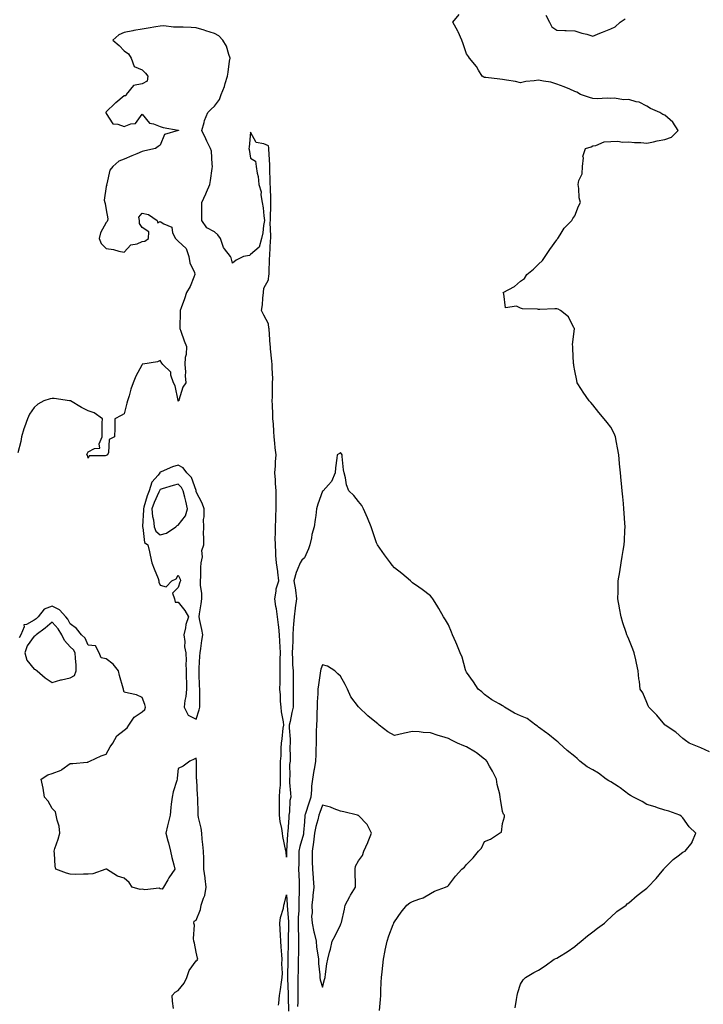
# Model space of a CAD drawing. Units: inches. Extents: x 899843 to 902483, y 7223978 to 7226618.
# Drawn here: x 901290 to 901669, y 7224377 to 7224923 of the extents above; entities that cross this region are included whole.
import ezdxf

# ---------------------------------------------------------------- set-up
doc = ezdxf.new("R2010")
doc.units = ezdxf.units.IN
doc.header["$MEASUREMENT"] = 0
doc.layers.add('Contour_89987223', color=7, linetype='Continuous', true_color=0x947c8b)

msp = doc.modelspace()

# ---------------------------------------------------------------- linework, layer by layer
at = {"layer": 'Contour_89987223'}
for points in [[(901672.84, 7224517.13, 3305), (901668.05, 7224519.32, 3305), (901666.19, 7224520.06, 3305), (901661.57, 7224521.92, 3305), (901659.51, 7224523.38, 3305), (901658.05, 7224524.44, 3305), (901654.16, 7224528.03, 3305), (901648.2, 7224531.92, 3305), (901648.12, 7224531.98, 3305), (901648.05, 7224532.04, 3305), (901643.58, 7224537.45, 3305), (901639.16, 7224541.92, 3305), (901638.74, 7224542.62, 3305), (901638.05, 7224544.48, 3305), (901635.95, 7224549.81, 3305), (901634.44, 7224551.92, 3305), (901633.94, 7224556.02, 3305), (901633.72, 7224557.6, 3305), (901633.24, 7224561.92, 3305), (901632.43, 7224566.3, 3305), (901631.93, 7224568.05, 3305), (901631.06, 7224571.92, 3305), (901630.24, 7224574.11, 3305), (901628.05, 7224579.58, 3305), (901627.29, 7224581.16, 3305), (901627.06, 7224581.92, 3305), (901626.63, 7224583.35, 3305), (901624.83, 7224588.7, 3305), (901623.9, 7224591.92, 3305), (901622.95, 7224596.82, 3305), (901622.92, 7224597.06, 3305), (901622.04, 7224601.92, 3305), (901622.1, 7224605.96, 3305), (901622.16, 7224607.82, 3305), (901622.21, 7224611.92, 3305), (901623.03, 7224616.9, 3305), (901623.03, 7224616.94, 3305), (901623.83, 7224621.92, 3305), (901624.42, 7224625.55, 3305), (901624.95, 7224628.83, 3305), (901625.46, 7224631.92, 3305), (901625.63, 7224634.34, 3305), (901625.94, 7224639.81, 3305), (901626.07, 7224641.92, 3305), (901625.93, 7224644.03, 3305), (901625.55, 7224649.42, 3305), (901625.39, 7224651.92, 3305), (901625.09, 7224654.89, 3305), (901624.68, 7224658.54, 3305), (901624.35, 7224661.92, 3305), (901623.98, 7224666, 3305), (901623.82, 7224667.68, 3305), (901623.41, 7224671.92, 3305), (901622.96, 7224676.82, 3305), (901622.94, 7224677.04, 3305), (901622.47, 7224681.92, 3305), (901621.88, 7224685.75, 3305), (901621.28, 7224688.7, 3305), (901620.72, 7224691.92, 3305), (901619.92, 7224693.78, 3305), (901618.05, 7224697.31, 3305), (901616.01, 7224699.89, 3305), (901614.42, 7224701.92, 3305), (901611.5, 7224705.38, 3305), (901608.05, 7224709.62, 3305), (901606.96, 7224710.83, 3305), (901606.06, 7224711.92, 3305), (901602.79, 7224716.67, 3305), (901601.87, 7224718.09, 3305), (901599.4, 7224721.92, 3305), (901599.18, 7224723.05, 3305), (901598.05, 7224728.52, 3305), (901597.56, 7224731.43, 3305), (901597.48, 7224731.92, 3305), (901597.43, 7224732.53, 3305), (901597.04, 7224740.92, 3305), (901596.95, 7224741.92, 3305), (901596.89, 7224743.07, 3305), (901597.89, 7224751.76, 3305), (901597.87, 7224751.92, 3305), (901597.59, 7224752.39, 3305), (901594.56, 7224758.42, 3305), (901590.22, 7224761.92, 3305), (901588.83, 7224762.7, 3305), (901588.05, 7224762.97, 3305), (901587.02, 7224762.94, 3305), (901578.64, 7224762.51, 3305), (901578.05, 7224762.49, 3305), (901577.34, 7224762.64, 3305), (901569.11, 7224762.97, 3305), (901568.05, 7224763.33, 3305), (901565.66, 7224764.3, 3305), (901559.56, 7224763.44, 3305), (901558.79, 7224771.18, 3305), (901558.35, 7224771.92, 3305), (901564.73, 7224775.24, 3305), (901568.05, 7224778.19, 3305), (901570.16, 7224779.81, 3305), (901571.44, 7224781.92, 3305), (901575.15, 7224784.83, 3305), (901578.05, 7224787.7, 3305), (901580.24, 7224789.73, 3305), (901581.67, 7224791.92, 3305), (901584.25, 7224795.73, 3305), (901588.05, 7224801.14, 3305), (901588.41, 7224801.55, 3305), (901588.73, 7224801.92, 3305), (901590.05, 7224803.91, 3305), (901592.27, 7224807.7, 3305), (901596.55, 7224811.92, 3305), (901597.03, 7224812.94, 3305), (901598.05, 7224814.5, 3305), (901600.11, 7224819.85, 3305), (901601.19, 7224821.92, 3305), (901600.59, 7224824.46, 3305), (901600.32, 7224829.65, 3305), (901599.91, 7224831.92, 3305), (901600.26, 7224834.13, 3305), (901602.16, 7224837.8, 3305), (901602.43, 7224841.92, 3305), (901602.86, 7224846.72, 3305), (901602.6, 7224847.37, 3305), (901604, 7224851.92, 3305), (901607.25, 7224852.72, 3305), (901608.05, 7224853.38, 3305), (901609.73, 7224853.6, 3305), (901614.37, 7224855.59, 3305), (901618.05, 7224855.83, 3305), (901622.08, 7224855.94, 3305), (901624.67, 7224855.3, 3305), (901628.05, 7224855.49, 3305), (901631.24, 7224855.12, 3305), (901634.8, 7224855.18, 3305), (901638.05, 7224854.87, 3305), (901641.71, 7224855.57, 3305), (901643.83, 7224856.14, 3305), (901648.05, 7224856.84, 3305), (901651.76, 7224858.21, 3305), (901655.47, 7224861.92, 3305), (901652.53, 7224866.39, 3305), (901648.05, 7224870.4, 3305), (901646.92, 7224870.79, 3305), (901645.34, 7224871.92, 3305), (901640.2, 7224874.07, 3305), (901638.05, 7224875.3, 3305), (901633.74, 7224877.62, 3305), (901632.15, 7224877.82, 3305), (901628.05, 7224879.11, 3305), (901625.05, 7224878.91, 3305), (901620.19, 7224879.79, 3305), (901618.05, 7224879.56, 3305), (901615.98, 7224879.85, 3305), (901610.61, 7224879.36, 3305), (901608.05, 7224879.6, 3305), (901606.21, 7224880.08, 3305), (901601.32, 7224881.92, 3305), (901599.26, 7224883.13, 3305), (901598.05, 7224883.52, 3305), (901595.26, 7224884.71, 3305), (901592.29, 7224886.16, 3305), (901588.05, 7224887.58, 3305), (901584.83, 7224888.7, 3305), (901580.79, 7224889.19, 3305), (901578.05, 7224889.85, 3305), (901575.51, 7224889.38, 3305), (901570.92, 7224889.05, 3305), (901568.05, 7224888.33, 3305), (901565.14, 7224889.01, 3305), (901560.22, 7224889.75, 3305), (901558.05, 7224890.2, 3305), (901556.48, 7224890.34, 3305), (901548.77, 7224891.2, 3305), (901548.05, 7224891.28, 3305), (901547.55, 7224891.43, 3305), (901546.76, 7224891.92, 3305), (901544.67, 7224895.3, 3305), (901543.51, 7224897.39, 3305), (901539.59, 7224901.92, 3305), (901539.02, 7224902.9, 3305), (901538.05, 7224904.48, 3305), (901536.15, 7224910.01, 3305), (901535.33, 7224911.92, 3305), (901533.3, 7224916.67, 3305), (901533.17, 7224917.04, 3305), (901530.34, 7224921.92, 3305), (901533.84, 7224926.14, 3305)], [(901582.03, 7224925.9, 3305), (901584.12, 7224921.92, 3305), (901585.45, 7224919.32, 3305), (901588.05, 7224917.45, 3305), (901592.54, 7224917.43, 3305), (901593.4, 7224917.27, 3305), (901598.05, 7224917.25, 3305), (901602.07, 7224915.94, 3305), (901604.7, 7224915.28, 3305), (901608.05, 7224914.28, 3305), (901611.96, 7224915.83, 3305), (901613.52, 7224916.45, 3305), (901618.05, 7224918.21, 3305), (901620.58, 7224919.38, 3305), (901623.37, 7224921.92, 3305), (901626.14, 7224923.83, 3305)], [(901565.02, 7224374.95, 3306), (901565.68, 7224379.56, 3306), (901566.07, 7224381.92, 3306), (901566.5, 7224383.48, 3306), (901568.05, 7224388.13, 3306), (901569.49, 7224390.47, 3306), (901570.68, 7224391.92, 3306), (901575.31, 7224394.65, 3306), (901578.05, 7224395.96, 3306), (901581.62, 7224398.35, 3306), (901586.69, 7224401.92, 3306), (901587.63, 7224402.33, 3306), (901588.05, 7224402.53, 3306), (901589.68, 7224403.54, 3306), (901593.85, 7224406.12, 3306), (901598.05, 7224409.05, 3306), (901599.64, 7224410.34, 3306), (901601.56, 7224411.92, 3306), (901605.08, 7224414.89, 3306), (901608.05, 7224417.25, 3306), (901610.76, 7224419.22, 3306), (901614.6, 7224421.92, 3306), (901616.24, 7224423.72, 3306), (901618.05, 7224425.4, 3306), (901621.45, 7224428.52, 3306), (901626.54, 7224431.92, 3306), (901627.24, 7224432.72, 3306), (901628.05, 7224433.19, 3306), (901632.65, 7224437.31, 3306), (901635.81, 7224439.67, 3306), (901638.05, 7224441.41, 3306), (901638.57, 7224441.92, 3306), (901643.26, 7224446.71, 3306), (901644.99, 7224448.87, 3306), (901647.48, 7224451.92, 3306), (901647.74, 7224452.23, 3306), (901648.05, 7224452.6, 3306), (901652.74, 7224457.23, 3306), (901655.43, 7224459.3, 3306), (901658.05, 7224461.37, 3306), (901658.44, 7224461.53, 3306), (901659.33, 7224461.92, 3306), (901663.18, 7224466.78, 3306), (901663.26, 7224467.13, 3306), (901665.28, 7224471.92, 3306), (901661.64, 7224475.51, 3306), (901658.05, 7224480.38, 3306), (901657.28, 7224481.16, 3306), (901656.49, 7224481.92, 3306), (901650.21, 7224484.09, 3306), (901648.05, 7224484.73, 3306), (901643.94, 7224486.04, 3306), (901642.62, 7224486.49, 3306), (901638.05, 7224487.82, 3306), (901635.55, 7224489.42, 3306), (901630.71, 7224491.92, 3306), (901628.98, 7224492.86, 3306), (901628.05, 7224493.31, 3306), (901623.28, 7224497.15, 3306), (901622.13, 7224497.84, 3306), (901618.05, 7224500.46, 3306), (901617.04, 7224500.9, 3306), (901615.56, 7224501.92, 3306), (901611.32, 7224505.2, 3306), (901608.05, 7224507.04, 3306), (901604.96, 7224508.83, 3306), (901600.91, 7224511.92, 3306), (901599.46, 7224513.33, 3306), (901598.05, 7224514.46, 3306), (901593.91, 7224517.78, 3306), (901589.34, 7224521.92, 3306), (901588.67, 7224522.55, 3306), (901588.05, 7224523.03, 3306), (901583.12, 7224527, 3306), (901582.59, 7224527.37, 3306), (901578.05, 7224530.77, 3306), (901577.38, 7224531.26, 3306), (901576.46, 7224531.92, 3306), (901571.69, 7224535.55, 3306), (901568.05, 7224537.08, 3306), (901564.69, 7224538.56, 3306), (901559.04, 7224541.92, 3306), (901558.54, 7224542.41, 3306), (901558.05, 7224542.68, 3306), (901556.22, 7224543.74, 3306), (901552.1, 7224545.96, 3306), (901548.05, 7224548.83, 3306), (901546.54, 7224550.4, 3306), (901544.55, 7224551.92, 3306), (901541.97, 7224555.85, 3306), (901538.05, 7224561.2, 3306), (901537.78, 7224561.65, 3306), (901537.66, 7224561.92, 3306), (901537.44, 7224562.53, 3306), (901535.67, 7224569.54, 3306), (901534.5, 7224571.92, 3306), (901532.68, 7224576.55, 3306), (901532.05, 7224577.92, 3306), (901530.32, 7224581.92, 3306), (901529.69, 7224583.56, 3306), (901528.05, 7224587.55, 3306), (901526.43, 7224590.3, 3306), (901525.17, 7224591.92, 3306), (901522.71, 7224596.59, 3306), (901521.49, 7224598.48, 3306), (901519.36, 7224601.92, 3306), (901518.84, 7224602.7, 3306), (901518.05, 7224603.6, 3306), (901513.36, 7224607.23, 3306), (901511.49, 7224608.48, 3306), (901508.05, 7224610.87, 3306), (901507.54, 7224611.41, 3306), (901506.96, 7224611.92, 3306), (901502.07, 7224615.94, 3306), (901498.05, 7224619.15, 3306), (901496.8, 7224620.67, 3306), (901495.77, 7224621.92, 3306), (901492.5, 7224626.37, 3306), (901489.9, 7224630.06, 3306), (901488.59, 7224631.92, 3306), (901488.41, 7224632.27, 3306), (901488.05, 7224633.11, 3306), (901485.8, 7224639.67, 3306), (901485.03, 7224641.92, 3306), (901483.05, 7224646.92, 3306), (901480.79, 7224651.92, 3306), (901479.84, 7224653.7, 3306), (901478.05, 7224655.9, 3306), (901475.45, 7224659.32, 3306), (901472.77, 7224661.92, 3306), (901471.42, 7224665.3, 3306), (901470.87, 7224669.09, 3306), (901470.1, 7224671.92, 3306), (901469.74, 7224673.62, 3306), (901469.08, 7224680.88, 3306), (901468.9, 7224681.92, 3306), (901468.53, 7224682.41, 3306), (901468.05, 7224683.09, 3306), (901467.44, 7224682.53, 3306), (901466.28, 7224681.92, 3306), (901466.11, 7224679.97, 3306), (901465.27, 7224674.71, 3306), (901465.09, 7224671.92, 3306), (901462.98, 7224667, 3306), (901461.38, 7224665.26, 3306), (901458.48, 7224661.92, 3306), (901458.18, 7224661.8, 3306), (901458.05, 7224661.74, 3306), (901455.52, 7224654.46, 3306), (901454.82, 7224651.92, 3306), (901454.29, 7224648.17, 3306), (901453.97, 7224646, 3306), (901453.43, 7224641.92, 3306), (901452.24, 7224637.72, 3306), (901451.94, 7224635.81, 3306), (901451.03, 7224631.92, 3306), (901450.22, 7224629.75, 3306), (901448.05, 7224624.65, 3306), (901446.52, 7224623.46, 3306), (901445.63, 7224621.92, 3306), (901444.08, 7224617.96, 3306), (901443.39, 7224616.59, 3306), (901442.17, 7224611.92, 3306), (901443.15, 7224607.02, 3306), (901443.12, 7224606.84, 3306), (901443.67, 7224601.92, 3306), (901442.99, 7224596.98, 3306), (901442.98, 7224596.84, 3306), (901442.38, 7224591.92, 3306), (901442.06, 7224587.92, 3306), (901441.88, 7224585.75, 3306), (901441.58, 7224581.92, 3306), (901441.54, 7224578.42, 3306), (901441.35, 7224575.22, 3306), (901441.31, 7224571.92, 3306), (901441.51, 7224568.46, 3306), (901441.51, 7224565.38, 3306), (901441.76, 7224561.92, 3306), (901441.73, 7224558.25, 3306), (901441.78, 7224555.65, 3306), (901441.75, 7224551.92, 3306), (901441.72, 7224548.25, 3306), (901441.76, 7224545.63, 3306), (901441.73, 7224541.92, 3306), (901441.04, 7224538.93, 3306), (901440.06, 7224533.93, 3306), (901439.62, 7224531.92, 3306), (901439.57, 7224530.4, 3306), (901440.14, 7224524.01, 3306), (901440.1, 7224521.92, 3306), (901440.03, 7224519.95, 3306), (901440.12, 7224513.99, 3306), (901440.06, 7224511.92, 3306), (901439.85, 7224510.12, 3306), (901439.88, 7224503.76, 3306), (901439.71, 7224501.92, 3306), (901439.85, 7224500.12, 3306), (901440.25, 7224494.13, 3306), (901440.43, 7224491.92, 3306), (901439.88, 7224490.1, 3306), (901439.8, 7224483.68, 3306), (901439.47, 7224481.92, 3306), (901439.37, 7224480.61, 3306), (901438.8, 7224472.66, 3306), (901438.74, 7224471.92, 3306), (901438.63, 7224471.33, 3306), (901438.11, 7224461.98, 3306), (901438.1, 7224461.92, 3306), (901438.1, 7224461.86, 3306), (901438.05, 7224458.66, 3306), (901437.86, 7224461.72, 3306), (901437.81, 7224461.92, 3306), (901437.76, 7224462.21, 3306), (901436.14, 7224470.01, 3306), (901435.84, 7224471.92, 3306), (901435.45, 7224474.52, 3306), (901434.61, 7224478.48, 3306), (901434.15, 7224481.92, 3306), (901434.21, 7224485.77, 3306), (901434.16, 7224488.03, 3306), (901434.22, 7224491.92, 3306), (901434.34, 7224495.63, 3306), (901434.69, 7224498.56, 3306), (901434.82, 7224501.92, 3306), (901434.81, 7224505.16, 3306), (901434.84, 7224508.7, 3306), (901434.83, 7224511.92, 3306), (901435.08, 7224514.89, 3306), (901435.17, 7224519.05, 3306), (901435.38, 7224521.92, 3306), (901435.73, 7224524.24, 3306), (901436.33, 7224530.2, 3306), (901436.56, 7224531.92, 3306), (901436.36, 7224533.62, 3306), (901435.39, 7224539.26, 3306), (901435.1, 7224541.92, 3306), (901434.78, 7224545.18, 3306), (901434.84, 7224548.7, 3306), (901434.44, 7224551.92, 3306), (901434.5, 7224555.47, 3306), (901434.55, 7224558.42, 3306), (901434.61, 7224561.92, 3306), (901434.65, 7224565.32, 3306), (901434.65, 7224568.52, 3306), (901434.68, 7224571.92, 3306), (901434.55, 7224575.42, 3306), (901434.37, 7224578.25, 3306), (901434.24, 7224581.92, 3306), (901433.77, 7224586.2, 3306), (901433.65, 7224587.53, 3306), (901433.14, 7224591.92, 3306), (901432.52, 7224596.39, 3306), (901432.21, 7224597.76, 3306), (901431.54, 7224601.92, 3306), (901432.42, 7224606.3, 3306), (901432.44, 7224607.53, 3306), (901433.87, 7224611.92, 3306), (901433.26, 7224616.71, 3306), (901433.22, 7224617.1, 3306), (901432.57, 7224621.92, 3306), (901432.21, 7224626.08, 3306), (901432.23, 7224627.74, 3306), (901431.93, 7224631.92, 3306), (901431.89, 7224635.75, 3306), (901431.94, 7224638.03, 3306), (901431.91, 7224641.92, 3306), (901432.1, 7224645.96, 3306), (901432.16, 7224647.82, 3306), (901432.37, 7224651.92, 3306), (901432.38, 7224656.26, 3306), (901432.38, 7224657.58, 3306), (901432.39, 7224661.92, 3306), (901432.06, 7224665.92, 3306), (901431.96, 7224668.01, 3306), (901431.65, 7224671.92, 3306), (901431.94, 7224675.81, 3306), (901432.04, 7224677.94, 3306), (901432.37, 7224681.92, 3306), (901431.85, 7224685.73, 3306), (901431.71, 7224688.27, 3306), (901431.27, 7224691.92, 3306), (901430.99, 7224694.87, 3306), (901430.81, 7224699.17, 3306), (901430.57, 7224701.92, 3306), (901430.45, 7224704.32, 3306), (901430.3, 7224709.67, 3306), (901430.19, 7224711.92, 3306), (901430.27, 7224714.15, 3306), (901430.33, 7224719.63, 3306), (901430.41, 7224721.92, 3306), (901430.45, 7224724.32, 3306), (901430.09, 7224729.89, 3306), (901430.13, 7224731.92, 3306), (901430.01, 7224733.87, 3306), (901429.3, 7224740.67, 3306), (901429.21, 7224741.92, 3306), (901429.08, 7224742.96, 3306), (901428.44, 7224751.53, 3306), (901428.39, 7224751.92, 3306), (901428.34, 7224752.21, 3306), (901428.05, 7224754.48, 3306), (901425.46, 7224759.32, 3306), (901424.31, 7224761.92, 3306), (901424.85, 7224765.12, 3306), (901424.94, 7224768.81, 3306), (901425.34, 7224771.92, 3306), (901425.53, 7224774.44, 3306), (901428.05, 7224779.01, 3306), (901428.35, 7224781.63, 3306), (901428.39, 7224781.92, 3306), (901428.43, 7224782.29, 3306), (901428.7, 7224791.26, 3306), (901428.78, 7224791.92, 3306), (901428.86, 7224792.72, 3306), (901429.24, 7224800.73, 3306), (901429.36, 7224801.92, 3306), (901429.4, 7224803.27, 3306), (901429.1, 7224810.87, 3306), (901429.14, 7224811.92, 3306), (901429.16, 7224813.03, 3306), (901429.4, 7224820.57, 3306), (901429.42, 7224821.92, 3306), (901429.33, 7224823.21, 3306), (901429.19, 7224830.79, 3306), (901429.12, 7224831.92, 3306), (901429.08, 7224832.96, 3306), (901428.88, 7224841.08, 3306), (901428.85, 7224841.92, 3306), (901428.82, 7224842.7, 3306), (901428.35, 7224851.63, 3306), (901428.34, 7224851.92, 3306), (901428.3, 7224852.17, 3306), (901428.05, 7224853.33, 3306), (901425.45, 7224854.52, 3306), (901421.29, 7224855.16, 3306), (901418.05, 7224860.94, 3306), (901417.29, 7224852.68, 3306), (901417.28, 7224851.92, 3306), (901417.37, 7224851.24, 3306), (901418.05, 7224846.45, 3306), (901420.93, 7224844.79, 3306), (901421.33, 7224841.92, 3306), (901421.78, 7224838.19, 3306), (901422.42, 7224836.3, 3306), (901422.76, 7224831.92, 3306), (901424.01, 7224827.88, 3306), (901423.89, 7224826.08, 3306), (901424.66, 7224821.92, 3306), (901425.13, 7224818.99, 3306), (901425.45, 7224814.52, 3306), (901425.81, 7224811.92, 3306), (901425.33, 7224809.21, 3306), (901424.93, 7224805.05, 3306), (901424.3, 7224801.92, 3306), (901422.91, 7224797.06, 3306), (901418.05, 7224793.05, 3306), (901417.47, 7224792.51, 3306), (901414.19, 7224791.92, 3306), (901410.12, 7224789.85, 3306), (901408.05, 7224788.19, 3306), (901407.35, 7224791.22, 3306), (901407.01, 7224791.92, 3306), (901403.75, 7224796.22, 3306), (901403.11, 7224796.98, 3306), (901401.38, 7224801.92, 3306), (901400.06, 7224803.93, 3306), (901398.05, 7224805.61, 3306), (901393.88, 7224807.76, 3306), (901391.13, 7224811.92, 3306), (901391.11, 7224814.99, 3306), (901391.1, 7224818.87, 3306), (901391.08, 7224821.92, 3306), (901393.34, 7224826.63, 3306), (901393.67, 7224827.55, 3306), (901395.46, 7224831.92, 3306), (901395.89, 7224834.07, 3306), (901396.86, 7224840.73, 3306), (901397.08, 7224841.92, 3306), (901396.82, 7224843.15, 3306), (901396.52, 7224850.4, 3306), (901395.99, 7224851.92, 3306), (901393.96, 7224856, 3306), (901393.36, 7224857.23, 3306), (901391.04, 7224861.92, 3306), (901392.36, 7224866.24, 3306), (901392.63, 7224867.35, 3306), (901394.39, 7224871.92, 3306), (901396.34, 7224873.64, 3306), (901398.05, 7224875.28, 3306), (901400.98, 7224878.99, 3306), (901401.83, 7224881.92, 3306), (901403.67, 7224886.3, 3306), (901404.05, 7224887.92, 3306), (901405.34, 7224891.92, 3306), (901405.77, 7224894.21, 3306), (901406.54, 7224900.4, 3306), (901406.8, 7224901.92, 3306), (901406, 7224903.97, 3306), (901404.82, 7224908.68, 3306), (901402.84, 7224911.92, 3306), (901400.58, 7224914.46, 3306), (901398.05, 7224915.77, 3306), (901393.34, 7224917.21, 3306), (901392.48, 7224917.49, 3306), (901388.05, 7224918.87, 3306), (901385.1, 7224918.97, 3306), (901380.8, 7224919.17, 3306), (901378.05, 7224919.28, 3306), (901375.32, 7224919.19, 3306), (901370.03, 7224919.93, 3306), (901368.05, 7224919.83, 3306), (901365.56, 7224919.44, 3306), (901361.33, 7224918.64, 3306), (901358.05, 7224918.13, 3306), (901353.43, 7224917.29, 3306), (901352.75, 7224917.21, 3306), (901348.05, 7224916.2, 3306), (901345.03, 7224914.95, 3306), (901341.75, 7224911.92, 3306), (901345.15, 7224909.03, 3306), (901348.05, 7224906.14, 3306), (901350.46, 7224904.32, 3306), (901351.89, 7224901.92, 3306), (901353.54, 7224897.41, 3306), (901358.05, 7224895.47, 3306), (901359.88, 7224893.76, 3306), (901361.09, 7224891.92, 3306), (901360.7, 7224889.28, 3306), (901358.05, 7224887.78, 3306), (901353.2, 7224886.76, 3306), (901349.06, 7224881.92, 3306), (901348.89, 7224881.08, 3306), (901348.05, 7224881.12, 3306), (901343.37, 7224877.25, 3306), (901343.02, 7224876.96, 3306), (901338.05, 7224872.17, 3306), (901337.92, 7224872.04, 3306), (901337.74, 7224871.92, 3306), (901337.8, 7224871.67, 3306), (901338.05, 7224871.2, 3306), (901341.72, 7224865.59, 3306), (901344.53, 7224865.44, 3306), (901348.05, 7224864.03, 3306), (901351.63, 7224865.49, 3306), (901354.22, 7224865.75, 3306), (901358.05, 7224870.9, 3306), (901362.1, 7224865.96, 3306), (901364.37, 7224865.59, 3306), (901368.05, 7224863.99, 3306), (901369.63, 7224863.5, 3306), (901377.99, 7224861.98, 3306), (901378.05, 7224861.96, 3306), (901378.09, 7224861.96, 3306), (901378.16, 7224861.92, 3306), (901378.09, 7224861.88, 3306), (901378.05, 7224861.86, 3306), (901377.94, 7224861.8, 3306), (901370.38, 7224859.6, 3306), (901368.05, 7224853.68, 3306), (901366.92, 7224853.05, 3306), (901365.47, 7224851.92, 3306), (901359.44, 7224850.53, 3306), (901358.05, 7224850.14, 3306), (901355.02, 7224848.89, 3306), (901352.21, 7224847.76, 3306), (901348.05, 7224845.94, 3306), (901345.08, 7224844.89, 3306), (901341.74, 7224841.92, 3306), (901340.11, 7224839.85, 3306), (901338.38, 7224832.25, 3306), (901338.25, 7224831.92, 3306), (901338.29, 7224831.69, 3306), (901338.05, 7224830.69, 3306), (901336.84, 7224823.13, 3306), (901337.19, 7224821.92, 3306), (901337.47, 7224821.33, 3306), (901338.05, 7224817.9, 3306), (901338.99, 7224812.86, 3306), (901338.66, 7224811.92, 3306), (901338.63, 7224811.35, 3306), (901338.05, 7224810.85, 3306), (901334.84, 7224805.12, 3306), (901334.14, 7224801.92, 3306), (901335.23, 7224799.11, 3306), (901338.05, 7224796.37, 3306), (901342.01, 7224795.88, 3306), (901345.07, 7224794.91, 3306), (901348.05, 7224794.38, 3306), (901351.63, 7224798.35, 3306), (901355.15, 7224799.01, 3306), (901358.05, 7224800.28, 3306), (901359.47, 7224800.51, 3306), (901361.42, 7224801.92, 3306), (901361.69, 7224805.55, 3306), (901358.05, 7224807.94, 3306), (901356.47, 7224810.34, 3306), (901356.49, 7224811.92, 3306), (901356.17, 7224813.8, 3306), (901358.05, 7224815.94, 3306), (901361.43, 7224815.3, 3306), (901366.34, 7224811.92, 3306), (901366.71, 7224810.57, 3306), (901368.05, 7224811.28, 3306), (901369.99, 7224809.99, 3306), (901374.38, 7224808.25, 3306), (901374.9, 7224805.06, 3306), (901376.48, 7224801.92, 3306), (901377.26, 7224801.12, 3306), (901378.05, 7224800.46, 3306), (901382.44, 7224796.31, 3306), (901383.88, 7224791.92, 3306), (901384.45, 7224788.33, 3306), (901386.96, 7224783.01, 3306), (901387.26, 7224781.92, 3306), (901386.61, 7224780.47, 3306), (901384.69, 7224775.28, 3306), (901382.63, 7224771.92, 3306), (901381.48, 7224768.5, 3306), (901379.63, 7224763.5, 3306), (901379.06, 7224761.92, 3306), (901379.12, 7224760.85, 3306), (901378.87, 7224752.74, 3306), (901378.93, 7224751.92, 3306), (901379.43, 7224750.55, 3306), (901381.26, 7224745.12, 3306), (901382.52, 7224741.92, 3306), (901382.35, 7224737.62, 3306), (901381.93, 7224735.81, 3306), (901381.67, 7224731.92, 3306), (901381.97, 7224727.99, 3306), (901381.88, 7224725.75, 3306), (901382.19, 7224721.92, 3306), (901380.6, 7224719.36, 3306), (901378.39, 7224712.25, 3306), (901378.25, 7224711.92, 3306), (901378.2, 7224711.78, 3306), (901378.05, 7224711.63, 3306), (901377.94, 7224711.8, 3306), (901377.94, 7224711.92, 3306), (901377.88, 7224712.1, 3306), (901376.36, 7224720.22, 3306), (901375.42, 7224721.92, 3306), (901373.96, 7224726, 3306), (901373.88, 7224727.76, 3306), (901369.45, 7224731.92, 3306), (901368.9, 7224732.78, 3306), (901368.05, 7224734.21, 3306), (901366.46, 7224733.5, 3306), (901358.38, 7224732.25, 3306), (901358.05, 7224732.15, 3306), (901357.97, 7224732, 3306), (901357.95, 7224731.92, 3306), (901357.84, 7224731.71, 3306), (901354.45, 7224725.51, 3306), (901352.94, 7224721.92, 3306), (901351.65, 7224718.33, 3306), (901350.76, 7224714.63, 3306), (901349.93, 7224711.92, 3306), (901349.49, 7224710.47, 3306), (901348.05, 7224704.69, 3306), (901346.36, 7224703.62, 3306), (901342.79, 7224701.92, 3306), (901342.79, 7224696.67, 3306), (901342.66, 7224691.92, 3306), (901339.6, 7224690.38, 3306), (901339.28, 7224683.15, 3306), (901338.78, 7224681.92, 3306), (901338.3, 7224681.67, 3306), (901338.05, 7224681.57, 3306), (901337.46, 7224681.33, 3306), (901328.55, 7224681.41, 3306), (901328.05, 7224680.06, 3306), (901327.58, 7224681.45, 3306), (901327.31, 7224681.92, 3306), (901327.46, 7224682.51, 3306), (901328.05, 7224683.46, 3306), (901331.49, 7224685.36, 3306), (901334.44, 7224685.53, 3306), (901334.14, 7224688.01, 3306), (901335.74, 7224691.92, 3306), (901335.8, 7224694.17, 3306), (901335.8, 7224699.67, 3306), (901335.91, 7224701.92, 3306), (901331.35, 7224705.22, 3306), (901328.05, 7224706.31, 3306), (901324.36, 7224708.23, 3306), (901318.21, 7224711.76, 3306), (901318.05, 7224711.84, 3306), (901317.99, 7224711.86, 3306), (901317.7, 7224711.92, 3306), (901309.2, 7224713.07, 3306), (901308.05, 7224713.21, 3306), (901306.97, 7224713.01, 3306), (901303.46, 7224711.92, 3306), (901300.04, 7224709.93, 3306), (901298.05, 7224708.17, 3306), (901295.51, 7224704.46, 3306), (901294.33, 7224701.92, 3306), (901292.65, 7224697.31, 3306), (901292.36, 7224696.24, 3306), (901291.03, 7224691.92, 3306), (901290.6, 7224689.36, 3306), (901289.05, 7224682.92, 3306)], [(901375.31, 7224374.65, 3307), (901374.81, 7224378.68, 3307), (901374.72, 7224381.92, 3307), (901376.22, 7224383.76, 3307), (901378.05, 7224384.65, 3307), (901381.38, 7224388.6, 3307), (901382.72, 7224391.92, 3307), (901384.16, 7224395.81, 3307), (901388.05, 7224401.1, 3307), (901388.59, 7224401.37, 3307), (901388.86, 7224401.92, 3307), (901388.77, 7224402.64, 3307), (901388.05, 7224405.87, 3307), (901387, 7224410.87, 3307), (901386.74, 7224411.92, 3307), (901386.46, 7224413.52, 3307), (901387.02, 7224420.88, 3307), (901386.68, 7224421.92, 3307), (901386.9, 7224423.07, 3307), (901388.05, 7224423.6, 3307), (901390.37, 7224429.6, 3307), (901390.79, 7224431.92, 3307), (901392.02, 7224435.88, 3307), (901392.71, 7224437.25, 3307), (901393.51, 7224441.92, 3307), (901392.93, 7224446.8, 3307), (901392.89, 7224447.08, 3307), (901392.3, 7224451.92, 3307), (901392.23, 7224456.1, 3307), (901392.13, 7224457.84, 3307), (901392.06, 7224461.92, 3307), (901391.7, 7224465.57, 3307), (901391.36, 7224468.62, 3307), (901391.02, 7224471.92, 3307), (901390.79, 7224474.67, 3307), (901389.26, 7224480.71, 3307), (901389.12, 7224481.92, 3307), (901389.1, 7224482.97, 3307), (901388.88, 7224491.1, 3307), (901388.86, 7224491.92, 3307), (901388.79, 7224492.66, 3307), (901388.24, 7224501.74, 3307), (901388.22, 7224501.92, 3307), (901388.23, 7224502.1, 3307), (901388.09, 7224511.88, 3307), (901388.1, 7224511.92, 3307), (901388.1, 7224511.96, 3307), (901388.05, 7224513.62, 3307), (901386.91, 7224513.07, 3307), (901384.5, 7224511.92, 3307), (901380.78, 7224509.19, 3307), (901378.05, 7224507.84, 3307), (901377.48, 7224502.49, 3307), (901377.42, 7224501.92, 3307), (901377.23, 7224501.1, 3307), (901375.11, 7224494.87, 3307), (901374.59, 7224491.92, 3307), (901374.15, 7224488.03, 3307), (901373.87, 7224486.1, 3307), (901373.44, 7224481.92, 3307), (901372.46, 7224477.51, 3307), (901372.11, 7224475.98, 3307), (901371.2, 7224471.92, 3307), (901372.29, 7224467.68, 3307), (901372.63, 7224466.51, 3307), (901373.69, 7224461.92, 3307), (901374.47, 7224458.35, 3307), (901375.55, 7224454.42, 3307), (901376.15, 7224451.92, 3307), (901372.78, 7224447.19, 3307), (901372.23, 7224446.1, 3307), (901369.91, 7224441.92, 3307), (901369.06, 7224440.92, 3307), (901368.05, 7224441.02, 3307), (901367.51, 7224441.39, 3307), (901359.5, 7224440.47, 3307), (901358.05, 7224440.83, 3307), (901356.82, 7224440.69, 3307), (901352.36, 7224441.92, 3307), (901350.71, 7224444.58, 3307), (901348.05, 7224446.98, 3307), (901344.24, 7224448.11, 3307), (901338.14, 7224451.92, 3307), (901338.1, 7224451.98, 3307), (901338.05, 7224452.04, 3307), (901337.95, 7224452.02, 3307), (901337.89, 7224451.92, 3307), (901330.61, 7224449.36, 3307), (901328.05, 7224449.13, 3307), (901325.35, 7224449.22, 3307), (901320.92, 7224449.05, 3307), (901318.05, 7224449.13, 3307), (901315.91, 7224449.77, 3307), (901310.02, 7224451.92, 3307), (901309.71, 7224453.58, 3307), (901309.3, 7224460.67, 3307), (901309.12, 7224461.92, 3307), (901309.6, 7224463.46, 3307), (901311.32, 7224468.66, 3307), (901312.27, 7224471.92, 3307), (901311.88, 7224475.75, 3307), (901310.78, 7224479.19, 3307), (901310.35, 7224481.92, 3307), (901309.86, 7224483.74, 3307), (901308.05, 7224485.53, 3307), (901305.79, 7224489.67, 3307), (901303.7, 7224491.92, 3307), (901303.05, 7224496.92, 3307), (901301.96, 7224501.92, 3307), (901305.64, 7224504.32, 3307), (901308.05, 7224505.03, 3307), (901313, 7224506.98, 3307), (901313.46, 7224507.33, 3307), (901318.05, 7224510.53, 3307), (901319.44, 7224510.53, 3307), (901327.54, 7224511.41, 3307), (901328.05, 7224511.39, 3307), (901328.29, 7224511.67, 3307), (901328.95, 7224511.92, 3307), (901335.15, 7224514.83, 3307), (901338.05, 7224515.75, 3307), (901340.14, 7224519.83, 3307), (901341.64, 7224521.92, 3307), (901343.96, 7224526, 3307), (901348.05, 7224529.15, 3307), (901349.61, 7224530.36, 3307), (901350.55, 7224531.92, 3307), (901353.61, 7224536.37, 3307), (901358.05, 7224539.24, 3307), (901359.43, 7224540.53, 3307), (901359.9, 7224541.92, 3307), (901359.55, 7224543.42, 3307), (901358.05, 7224547.29, 3307), (901354.82, 7224548.7, 3307), (901350.44, 7224549.54, 3307), (901348.05, 7224550.26, 3307), (901347.62, 7224551.49, 3307), (901347.66, 7224551.92, 3307), (901347.52, 7224552.45, 3307), (901345.5, 7224559.36, 3307), (901344.83, 7224561.92, 3307), (901341.91, 7224565.79, 3307), (901338.05, 7224568.74, 3307), (901335.32, 7224569.19, 3307), (901334.08, 7224571.92, 3307), (901332.07, 7224575.94, 3307), (901328.05, 7224576.26, 3307), (901326.32, 7224580.18, 3307), (901324.37, 7224581.92, 3307), (901321.58, 7224585.44, 3307), (901318.05, 7224588.13, 3307), (901316.74, 7224590.61, 3307), (901315.56, 7224591.92, 3307), (901312.07, 7224595.94, 3307), (901308.05, 7224597.92, 3307), (901303.69, 7224596.28, 3307), (901300.33, 7224591.92, 3307), (901299.09, 7224590.88, 3307), (901298.05, 7224590.08, 3307), (901293.81, 7224587.68, 3307), (901292.36, 7224587.6, 3307), (901292.55, 7224586.43, 3307), (901290.72, 7224581.92, 3307), (901289.7, 7224580.28, 3307)], [(901489.72, 7224373.6, 3307), (901490.33, 7224379.63, 3307), (901490.38, 7224381.92, 3307), (901490.49, 7224384.36, 3307), (901490.65, 7224389.32, 3307), (901490.76, 7224391.92, 3307), (901491.14, 7224395.01, 3307), (901491.51, 7224398.46, 3307), (901491.95, 7224401.92, 3307), (901492.87, 7224406.74, 3307), (901492.92, 7224407.06, 3307), (901493.96, 7224411.92, 3307), (901494.97, 7224414.99, 3307), (901497.32, 7224421.2, 3307), (901497.58, 7224421.92, 3307), (901497.73, 7224422.25, 3307), (901498.05, 7224422.72, 3307), (901501.82, 7224428.15, 3307), (901504.85, 7224431.92, 3307), (901506.64, 7224433.33, 3307), (901508.05, 7224433.99, 3307), (901511.49, 7224435.36, 3307), (901513.89, 7224436.08, 3307), (901518.05, 7224438.37, 3307), (901520.28, 7224439.69, 3307), (901526.36, 7224441.92, 3307), (901527.55, 7224442.43, 3307), (901528.05, 7224442.96, 3307), (901531.96, 7224448.01, 3307), (901535.33, 7224451.92, 3307), (901536.9, 7224453.07, 3307), (901538.05, 7224454.54, 3307), (901541.69, 7224458.29, 3307), (901544.58, 7224461.92, 3307), (901546.35, 7224463.62, 3307), (901548.05, 7224467.25, 3307), (901551.3, 7224468.66, 3307), (901556.39, 7224471.92, 3307), (901557.47, 7224472.49, 3307), (901558.05, 7224477.29, 3307), (901559.03, 7224480.94, 3307), (901559.01, 7224481.92, 3307), (901558.54, 7224482.41, 3307), (901558.05, 7224483.89, 3307), (901556.85, 7224490.73, 3307), (901556.62, 7224491.92, 3307), (901556.43, 7224493.54, 3307), (901554.99, 7224498.85, 3307), (901554.72, 7224501.92, 3307), (901552.51, 7224506.39, 3307), (901550.83, 7224509.15, 3307), (901549.22, 7224511.92, 3307), (901548.68, 7224512.55, 3307), (901548.05, 7224512.96, 3307), (901543.53, 7224516.43, 3307), (901543, 7224516.86, 3307), (901538.05, 7224519.93, 3307), (901536.46, 7224520.32, 3307), (901533.06, 7224521.92, 3307), (901529.71, 7224523.58, 3307), (901528.05, 7224524.46, 3307), (901524.38, 7224525.59, 3307), (901522.29, 7224526.16, 3307), (901518.05, 7224527.6, 3307), (901513.99, 7224527.86, 3307), (901511.81, 7224528.15, 3307), (901508.05, 7224528.42, 3307), (901503.51, 7224527.39, 3307), (901502.76, 7224527.21, 3307), (901498.05, 7224526.1, 3307), (901494.26, 7224528.13, 3307), (901489.5, 7224531.92, 3307), (901488.74, 7224532.6, 3307), (901488.05, 7224533.07, 3307), (901483.21, 7224537.08, 3307), (901478.16, 7224541.92, 3307), (901478.11, 7224541.98, 3307), (901478.05, 7224542.06, 3307), (901473.76, 7224547.62, 3307), (901471.96, 7224551.92, 3307), (901470.62, 7224554.5, 3307), (901468.05, 7224558.99, 3307), (901466.55, 7224560.42, 3307), (901464.86, 7224561.92, 3307), (901460.77, 7224564.63, 3307), (901458.05, 7224565.26, 3307), (901457.11, 7224562.86, 3307), (901456.98, 7224561.92, 3307), (901456.86, 7224560.73, 3307), (901455.77, 7224554.21, 3307), (901455.57, 7224551.92, 3307), (901455.47, 7224549.34, 3307), (901455.15, 7224544.81, 3307), (901455.04, 7224541.92, 3307), (901454.88, 7224538.76, 3307), (901454.88, 7224535.08, 3307), (901454.71, 7224531.92, 3307), (901454.6, 7224528.46, 3307), (901454.63, 7224525.34, 3307), (901454.51, 7224521.92, 3307), (901454.38, 7224518.25, 3307), (901454.31, 7224515.65, 3307), (901454.17, 7224511.92, 3307), (901453.36, 7224507.23, 3307), (901453.26, 7224506.71, 3307), (901452.45, 7224501.92, 3307), (901451.93, 7224498.03, 3307), (901452.06, 7224495.92, 3307), (901451.68, 7224491.92, 3307), (901450.75, 7224489.22, 3307), (901448.43, 7224482.29, 3307), (901448.3, 7224481.92, 3307), (901448.26, 7224481.72, 3307), (901448.05, 7224478.27, 3307), (901447.59, 7224472.37, 3307), (901447.56, 7224471.92, 3307), (901447.44, 7224471.31, 3307), (901445.44, 7224464.54, 3307), (901445.03, 7224461.92, 3307), (901444.97, 7224458.85, 3307), (901444.89, 7224455.08, 3307), (901444.83, 7224451.92, 3307), (901444.89, 7224448.76, 3307), (901445.11, 7224444.87, 3307), (901445.17, 7224441.92, 3307), (901445.16, 7224439.03, 3307), (901444.9, 7224435.06, 3307), (901444.89, 7224431.92, 3307), (901444.88, 7224428.76, 3307), (901444.56, 7224425.4, 3307), (901444.55, 7224421.92, 3307), (901444.61, 7224418.48, 3307), (901444.73, 7224415.24, 3307), (901444.78, 7224411.92, 3307), (901444.72, 7224408.6, 3307), (901444.71, 7224405.26, 3307), (901444.66, 7224401.92, 3307), (901444.58, 7224398.44, 3307), (901444.5, 7224395.47, 3307), (901444.43, 7224391.92, 3307), (901444.44, 7224388.31, 3307), (901444.37, 7224385.59, 3307), (901444.39, 7224381.92, 3307), (901444.35, 7224378.21, 3307), (901444.2, 7224375.77, 3307)], [(901433.57, 7224376.39, 3306), (901433.79, 7224377.66, 3306), (901434.25, 7224381.92, 3306), (901434.77, 7224385.2, 3306), (901435.32, 7224389.19, 3306), (901435.73, 7224391.92, 3306), (901435.82, 7224394.15, 3306), (901435.55, 7224399.42, 3306), (901435.63, 7224401.92, 3306), (901435.49, 7224404.48, 3306), (901435.06, 7224408.93, 3306), (901434.9, 7224411.92, 3306), (901434.69, 7224415.28, 3306), (901434.63, 7224418.5, 3306), (901434.4, 7224421.92, 3306), (901434.75, 7224425.22, 3306), (901436.39, 7224430.26, 3306), (901436.66, 7224431.92, 3306), (901436.9, 7224433.07, 3306), (901438.05, 7224437.72, 3306), (901438.38, 7224432.25, 3306), (901438.38, 7224431.92, 3306), (901438.38, 7224431.59, 3306), (901439.12, 7224422.99, 3306), (901439.12, 7224421.92, 3306), (901439.14, 7224420.83, 3306), (901439.09, 7224412.96, 3306), (901439.1, 7224411.92, 3306), (901439.09, 7224410.88, 3306), (901438.83, 7224402.7, 3306), (901438.82, 7224401.92, 3306), (901438.8, 7224401.18, 3306), (901438.67, 7224392.55, 3306), (901438.66, 7224391.92, 3306), (901438.67, 7224391.31, 3306), (901438.95, 7224382.82, 3306), (901438.96, 7224381.92, 3306), (901438.95, 7224381.02, 3306), (901439.27, 7224373.13, 3306)]]:
    msp.add_polyline3d(points, dxfattribs=at)
for points in [[(901388.05, 7224535.24, 3307), (901389.64, 7224540.34, 3307), (901389.97, 7224541.92, 3307), (901389.99, 7224543.85, 3307), (901389.92, 7224550.05, 3307), (901389.94, 7224551.92, 3307), (901389.87, 7224553.74, 3307), (901389.6, 7224560.36, 3307), (901389.54, 7224561.92, 3307), (901389.7, 7224563.56, 3307), (901389.91, 7224570.06, 3307), (901390.11, 7224571.92, 3307), (901390.48, 7224574.34, 3307), (901391.18, 7224578.8, 3307), (901391.66, 7224581.92, 3307), (901391.09, 7224584.97, 3307), (901390, 7224589.97, 3307), (901389.61, 7224591.92, 3307), (901389.85, 7224593.72, 3307), (901390.81, 7224599.17, 3307), (901391.14, 7224601.92, 3307), (901391.08, 7224604.95, 3307), (901390.44, 7224609.54, 3307), (901390.38, 7224611.92, 3307), (901390.55, 7224614.42, 3307), (901390.6, 7224619.38, 3307), (901390.79, 7224621.92, 3307), (901391.41, 7224625.28, 3307), (901391.09, 7224628.87, 3307), (901392.2, 7224631.92, 3307), (901392.28, 7224636.14, 3307), (901392.08, 7224637.9, 3307), (901392.19, 7224641.92, 3307), (901392.08, 7224645.94, 3307), (901392.42, 7224647.55, 3307), (901392.34, 7224651.92, 3307), (901391.27, 7224655.14, 3307), (901388.05, 7224661.31, 3307), (901387.99, 7224661.86, 3307), (901387.98, 7224661.92, 3307), (901387.9, 7224662.06, 3307), (901385.42, 7224669.28, 3307), (901382.84, 7224671.92, 3307), (901380.8, 7224674.67, 3307), (901378.05, 7224676.1, 3307), (901374.75, 7224675.22, 3307), (901368.53, 7224672.41, 3307), (901368.05, 7224672.23, 3307), (901367.87, 7224672.1, 3307), (901367.77, 7224671.92, 3307), (901366.8, 7224670.67, 3307), (901363.3, 7224666.67, 3307), (901361.88, 7224661.92, 3307), (901360.76, 7224659.21, 3307), (901358.94, 7224652.82, 3307), (901358.64, 7224651.92, 3307), (901358.69, 7224651.28, 3307), (901358.24, 7224642.12, 3307), (901358.26, 7224641.92, 3307), (901358.41, 7224641.57, 3307), (901359.37, 7224633.25, 3307), (901361.09, 7224631.92, 3307), (901362.01, 7224627.97, 3307), (901362.35, 7224626.22, 3307), (901363.42, 7224621.92, 3307), (901364.7, 7224618.58, 3307), (901366.78, 7224613.19, 3307), (901367.27, 7224611.92, 3307), (901367.31, 7224611.18, 3307), (901368.05, 7224609.63, 3307), (901371.38, 7224608.6, 3307), (901374.47, 7224611.92, 3307), (901376.92, 7224613.05, 3307), (901378.05, 7224615.01, 3307), (901379, 7224612.86, 3307), (901379.19, 7224611.92, 3307), (901378.84, 7224611.14, 3307), (901378.05, 7224608.17, 3307), (901374.8, 7224605.16, 3307), (901375.88, 7224601.92, 3307), (901376.31, 7224600.18, 3307), (901378.05, 7224600.18, 3307), (901381.63, 7224595.49, 3307), (901383.77, 7224591.92, 3307), (901382.25, 7224587.72, 3307), (901382.1, 7224585.96, 3307), (901381.12, 7224581.92, 3307), (901381.6, 7224578.37, 3307), (901381.49, 7224575.36, 3307), (901382.19, 7224571.92, 3307), (901382.32, 7224567.64, 3307), (901382.25, 7224566.12, 3307), (901382.4, 7224561.92, 3307), (901382.42, 7224557.55, 3307), (901382.57, 7224556.43, 3307), (901382.57, 7224551.92, 3307), (901382.14, 7224547.84, 3307), (901381.73, 7224545.59, 3307), (901381.29, 7224541.92, 3307), (901383.54, 7224537.41, 3307)], [(901368.05, 7224637.43, 3308), (901371.57, 7224638.4, 3308), (901376.6, 7224641.92, 3308), (901377.37, 7224642.6, 3308), (901378.05, 7224642.86, 3308), (901381.95, 7224648.01, 3308), (901383.11, 7224651.92, 3308), (901382.31, 7224656.18, 3308), (901381.66, 7224658.31, 3308), (901380.83, 7224661.92, 3308), (901379.9, 7224663.78, 3308), (901378.05, 7224665.65, 3308), (901375.2, 7224664.77, 3308), (901369.06, 7224662.94, 3308), (901368.05, 7224662.62, 3308), (901367.72, 7224662.25, 3308), (901367.63, 7224661.92, 3308), (901367.33, 7224661.2, 3308), (901364.62, 7224655.36, 3308), (901363.44, 7224651.92, 3308), (901363.79, 7224647.66, 3308), (901364.24, 7224645.73, 3308), (901364.65, 7224641.92, 3308), (901365.65, 7224639.52, 3308)], [(901318.05, 7224558.15, 3308), (901320.47, 7224559.5, 3308), (901321.37, 7224561.92, 3308), (901321.32, 7224565.2, 3308), (901320.9, 7224569.07, 3308), (901320.85, 7224571.92, 3308), (901319.83, 7224573.7, 3308), (901318.05, 7224575.34, 3308), (901314.93, 7224578.81, 3308), (901313.45, 7224581.92, 3308), (901311.41, 7224585.28, 3308), (901308.05, 7224588.97, 3308), (901304.19, 7224585.77, 3308), (901299.14, 7224581.92, 3308), (901298.61, 7224581.35, 3308), (901298.05, 7224581.18, 3308), (901294.17, 7224575.81, 3308), (901292.78, 7224571.92, 3308), (901293.98, 7224567.86, 3308), (901298.05, 7224562.9, 3308), (901298.82, 7224562.68, 3308), (901299.77, 7224561.92, 3308), (901304.21, 7224558.07, 3308), (901308.05, 7224555.61, 3308), (901312.93, 7224557.04, 3308), (901313.2, 7224557.06, 3308)], [(901458.05, 7224386.41, 3308), (901459.26, 7224390.71, 3308), (901459.49, 7224391.92, 3308), (901459.8, 7224393.68, 3308), (901460.57, 7224399.4, 3308), (901461.06, 7224401.92, 3308), (901462.04, 7224405.9, 3308), (901462.47, 7224407.51, 3308), (901463.5, 7224411.92, 3308), (901465.08, 7224414.89, 3308), (901468.05, 7224421.04, 3308), (901468.34, 7224421.63, 3308), (901468.43, 7224421.92, 3308), (901468.53, 7224422.41, 3308), (901470.29, 7224429.67, 3308), (901470.72, 7224431.92, 3308), (901473.18, 7224436.78, 3308), (901473.68, 7224437.55, 3308), (901476.38, 7224441.92, 3308), (901476.32, 7224443.66, 3308), (901476.21, 7224450.08, 3308), (901476.15, 7224451.92, 3308), (901476.43, 7224453.54, 3308), (901478.05, 7224456.53, 3308), (901480.36, 7224459.6, 3308), (901481.1, 7224461.92, 3308), (901483.24, 7224466.74, 3308), (901483.43, 7224467.29, 3308), (901485.21, 7224471.92, 3308), (901482.9, 7224476.78, 3308), (901478.05, 7224481.76, 3308), (901477.92, 7224481.8, 3308), (901477.53, 7224481.92, 3308), (901469.96, 7224483.83, 3308), (901468.05, 7224484.17, 3308), (901464.56, 7224485.4, 3308), (901462.47, 7224486.33, 3308), (901458.05, 7224487.51, 3308), (901456.59, 7224483.38, 3308), (901456.1, 7224481.92, 3308), (901455.52, 7224479.4, 3308), (901454.29, 7224475.69, 3308), (901453.64, 7224471.92, 3308), (901453.06, 7224466.94, 3308), (901453.06, 7224466.92, 3308), (901452.32, 7224461.92, 3308), (901452.42, 7224457.55, 3308), (901452.39, 7224456.26, 3308), (901452.5, 7224451.92, 3308), (901452.87, 7224447.1, 3308), (901452.89, 7224446.76, 3308), (901453.27, 7224441.92, 3308), (901452.69, 7224437.27, 3308), (901452.63, 7224436.51, 3308), (901452.1, 7224431.92, 3308), (901452.31, 7224427.66, 3308), (901452.05, 7224425.92, 3308), (901452.35, 7224421.92, 3308), (901453.25, 7224417.12, 3308), (901453.43, 7224416.55, 3308), (901454.51, 7224411.92, 3308), (901454.78, 7224408.66, 3308), (901455.56, 7224404.4, 3308), (901455.81, 7224401.92, 3308), (901455.83, 7224399.69, 3308), (901456.56, 7224393.4, 3308), (901456.58, 7224391.92, 3308), (901456.69, 7224390.55, 3308)]]:
    msp.add_polyline3d(points, close=True, dxfattribs=at)

doc.saveas('drawing.dxf')
